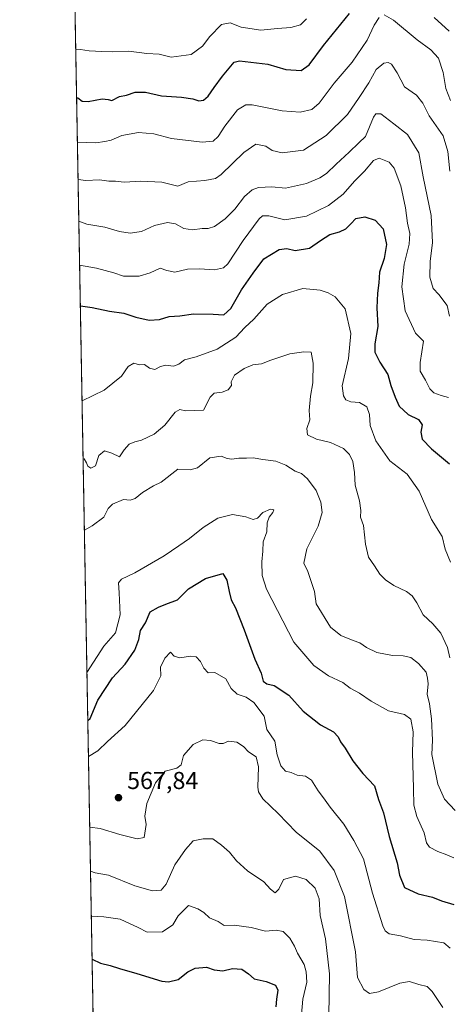
# Model space of a CAD drawing. Units: metres. Extents: x 624878 to 628342, y 4708734 to 4711109.
# Drawn here: x 624878 to 625054, y 4709377 to 4709781 of the extents above; entities that cross this region are included whole.
import ezdxf

# ---------------------------------------------------------------- set-up
doc = ezdxf.new("R2010")
doc.units = ezdxf.units.M
doc.header["$MEASUREMENT"] = 0
for name, color, linetype, lineweight in [('Comarca CxS', 21, 'Continuous', 0), ('Comunidad Autónoma CxS', 142, 'Continuous', 0), ('Curva de nivel maestra', 30, 'Continuous', 30), ('Curva de nivel normal', 30, 'Continuous', 0), ('Matorral CxS', 135, 'Continuous', 0), ('Municipio CxS', 4, 'Continuous', 0), ('Provincia CxS', 1, 'Continuous', 0), ('Punto de cota en terreno', 7, 'Continuous', 0), ('Rótulo de punto de cota en terreno', 7, 'Continuous', 0)]:
    doc.layers.add(name, color=color, linetype=linetype, lineweight=lineweight)
doc.styles.add('Style-Arial', font='txt')

# ---------------------------------------------------------------- blocks, each defined once
blk = doc.blocks.new('5PATER')
at = {"layer": 'Punto de cota en terreno', "linetype": 'Continuous', "lineweight": 0}
h = blk.add_hatch(color=51, dxfattribs=at)
edge = h.paths.add_edge_path()
edge.add_ellipse((0, 0), major_axis=(-0.1095731443231308, -0.1110710700762829), ratio=0.9994222409660322, start_angle=0, end_angle=360)

msp = doc.modelspace()

# ---------------------------------------------------------------- linework, layer by layer
at = {"layer": 'Comarca CxS', "color": 21, "linetype": 'Continuous', "lineweight": 0, "flags": 128}
msp.add_lwpolyline([(626914.37100923, 4708770.015205418), (624919.7800009387, 4708733.679982898), (624887.3404488183, 4710542.390253011)], dxfattribs=at)
at = {"layer": 'Comunidad Autónoma CxS', "color": 142, "linetype": 'Continuous', "lineweight": 0, "flags": 128}
msp.add_lwpolyline([(626914.37100923, 4708770.015205418), (624919.7800009387, 4708733.679982898), (624887.3404488183, 4710542.390253011), (624878.2900009393, 4711047.009982872), (626161.9341148126, 4711070.390439856), (627838.2765642884, 4711100.923554218), (628299.8100009628, 4711109.329982873), (628342.4300009632, 4708796.029982895)], close=True, dxfattribs=at)
at = {"layer": 'Curva de nivel maestra', "color": 30, "linetype": 'Continuous', "lineweight": 30, "flags": 128}
for points, elevation in [([(624901.5751999998, 4709748.715), (624902.0899999999, 4709748.5101), (624903.7999999998, 4709747.220100001), (624906.2599999999, 4709747.020099999), (624912.0199999996, 4709748.100099999), (624914.5099999999, 4709747.9101), (624915.9600000001, 4709747.440099999), (624919.1500000004, 4709749.120100001), (624922, 4709749.620100001), (624925.4800000006, 4709750.860099999), (624929.7999999998, 4709750.9101), (624936.2699999996, 4709749.450099999), (624944.4600000001, 4709748.860099999), (624949.1399999997, 4709748.210100001), (624951.6200000001, 4709747.390100001), (624953.4699999997, 4709747.630100001), (624955.4600000001, 4709749.210100001), (624957.8700000001, 4709752.8201), (624961.2199999997, 4709757.5101), (624966.0300000003, 4709763.1801), (624968.25, 4709763.6801), (624979.75, 4709762.360099999), (624987.2100000001, 4709760.1601), (624993.4000000004, 4709759.8101), (624996.7699999996, 4709762.020099999), (625002.5800000001, 4709770.0601), (625013.1799999997, 4709783.100099999)], 625), ([(625047.8899999997, 4709781.420100001), (625054.0099999999, 4709775.880100001)], 625), ([(624903.1069999998, 4709663.307600001), (624907.8700000001, 4709662.640100001), (624915.0199999996, 4709661.120100001), (624920.9000000004, 4709660.3101), (624925.7599999999, 4709658.780099999), (624931.29, 4709657.4801), (624935.4699999997, 4709657.7601), (624939.4199999999, 4709658.9301), (624943.75, 4709659.220100001), (624949.4199999999, 4709660.090100001), (624957.4199999999, 4709659.940099999), (624961.8099999997, 4709659.620100001), (624964.6200000001, 4709662.220100001), (624969.0499999998, 4709669.920100001), (624973.7699999996, 4709676.790100001), (624978.1900000004, 4709682.600099999), (624984.4199999999, 4709686.4101), (624987.5599999997, 4709686.800100001), (624991, 4709686.040100001), (624996.9000000004, 4709686.950099999), (625001.3700000001, 4709690.120100001), (625005.2000000002, 4709692.5601), (625009.0700000003, 4709693.690099999), (625011.6600000003, 4709694.970100001), (625013.7800000003, 4709696.9301), (625015.8300000001, 4709699.090100001), (625019.4800000006, 4709699.800100001), (625023.7000000002, 4709698.520099999), (625027.0300000003, 4709694.9001), (625028.3200000003, 4709688.4901), (625027.4299999997, 4709682.720100001), (625025.4699999997, 4709677.170100001), (625025.2100000001, 4709672.840100001), (625024.6299999999, 4709668.520099999), (625024.4500000002, 4709662.520099999), (625024.8200000003, 4709654.850099999), (625023.6200000001, 4709647.840100001), (625023.6200000001, 4709644.420100001), (625025.5800000001, 4709640.350099999), (625028.9199999999, 4709635.300100001), (625030.1399999997, 4709630.690099999), (625031.9100000003, 4709625.960100001), (625033.5199999996, 4709622.290100001), (625037.2000000002, 4709618.870100001), (625041.4400000004, 4709616.790100001), (625042.9000000004, 4709614.630100001), (625042.3600000005, 4709611.640100001), (625042.9900000002, 4709608.700099999), (625046.7999999998, 4709604.7301), (625054.0800000001, 4709598.6501)], 600), ([(624906.1531999996, 4709493.4626), (624907.1500000004, 4709494.360099999), (624910.29, 4709501.860099999), (624916.2300000006, 4709510.970100001), (624921.3700000001, 4709516.5601), (624925.3600000005, 4709522.360099999), (624926.9600000001, 4709526.6601), (624927.6600000003, 4709530.340100001), (624929.7100000001, 4709533.4901), (624931.6100000005, 4709538.030099999), (624935.0300000003, 4709539.920100001), (624938.0899999999, 4709541.170100001), (624942.9000000004, 4709542.970100001), (624947.3799999999, 4709547.390100001), (624954.25, 4709551.720100001), (624961.4199999999, 4709553.7401), (624963, 4709551.030099999), (624963.9299999997, 4709546.3301), (624964.7800000003, 4709542.9301), (624966.5800000001, 4709539.630100001), (624970.1900000004, 4709530.600099999), (624974.4600000001, 4709518.630100001), (624977.0800000001, 4709512.890100001), (624977.9000000004, 4709509.590100001), (624979.4500000002, 4709508.5801), (624982.3300000001, 4709507.880100001), (624988.4199999999, 4709503.8201), (624994.2199999997, 4709497.3301), (625001.3600000005, 4709491.770099999), (625006.7000000002, 4709488.800100001), (625008.6299999999, 4709486.800100001), (625009.4800000006, 4709484.7301), (625011.4500000002, 4709482.1601), (625014.6299999999, 4709477.020099999), (625018.7199999997, 4709471.8201), (625023.4400000004, 4709466.6801), (625025.1299999999, 4709461.1601), (625027.1299999999, 4709455.6801), (625029.4900000002, 4709446.050100001), (625032.6799999997, 4709435.220100001), (625033.6200000001, 4709430.1801), (625035.7300000006, 4709425.100099999), (625041.3799999999, 4709422.4801), (625047.1100000005, 4709421.1501), (625050.8799999999, 4709419.670100001), (625055.9199999999, 4709418.140100001)], 575), ([(624907.9051999999, 4709395.772600001), (624911.4000000004, 4709394.040100001), (624915.2599999999, 4709393.110099999), (624919.1100000005, 4709391.890100001), (624926.2599999999, 4709389.9001), (624936.4199999999, 4709386.7601), (624939.1100000005, 4709386.460100001), (624943.0899999999, 4709387.4001), (624947.0899999999, 4709390.5601), (624950.0800000001, 4709392.0801), (624954.7699999996, 4709392.4301), (624957.8600000005, 4709391.3201), (624961.3399999999, 4709391.0001), (624965.3899999997, 4709391.890100001), (624969.2100000001, 4709391.700099999), (624971.9199999999, 4709389.6801), (624974.2100000001, 4709387.700099999), (624979.0899999999, 4709386.550100001), (624982.8899999997, 4709385.0701), (624983.9100000003, 4709383.100099999), (624983.3399999999, 4709379.3301), (624983.0300000003, 4709376.200099999)], 550)]:
    msp.add_lwpolyline(points, dxfattribs=dict(at, elevation=elevation))
at = {"layer": 'Curva de nivel normal', "color": 30, "linetype": 'Continuous', "lineweight": 0, "flags": 128}
for points, elevation in [([(624901.2209999999, 4709768.460300001), (624903.2100000001, 4709768.340100001), (624906.7400000002, 4709767.770099999), (624911.8399999999, 4709767.590100001), (624916.2699999996, 4709767.360099999), (624922.9800000006, 4709767.7301), (624930.3200000003, 4709766.780099999), (624935.2999999998, 4709766.520099999), (624940.2599999999, 4709765.220100001), (624948.3799999999, 4709766.3301), (624953.0899999999, 4709769.710100001), (624956.0899999999, 4709773.6801), (624960.8799999999, 4709778.6601), (624964.3600000005, 4709779.270099999), (624968.9600000001, 4709777.520099999), (624976.9299999997, 4709776.2301), (624983.7100000001, 4709777.0001), (624989.1600000003, 4709777.4001), (624993.1600000003, 4709778.4801), (624995.5599999997, 4709780.9101)], 630), ([(624901.9036999998, 4709730.3968), (624905.4199999999, 4709730.3201), (624909.4199999999, 4709730.170100001), (624913.0899999999, 4709730.700099999), (624915.75, 4709731.210100001), (624920.04, 4709733.140100001), (624926.9100000003, 4709734.300100001), (624933.2000000002, 4709733.8301), (624940.3899999997, 4709731.880100001), (624952.9100000003, 4709730.350099999), (624957.4199999999, 4709730.770099999), (624959.4199999999, 4709732.7501), (624962.1600000003, 4709736.960100001), (624967.3600000005, 4709743.700099999), (624970.7699999996, 4709745.7601), (624973.4199999999, 4709745.720100001), (624985.6699999999, 4709743.2301), (624992.9800000006, 4709742.690099999), (624997.7800000003, 4709743.790100001), (625000.79, 4709746.340100001), (625006.9100000003, 4709754.5101), (625014.25, 4709763.170100001), (625020.4000000004, 4709772.1801), (625023.3700000001, 4709778.370100001), (625025.4100000003, 4709781.530099999)], 620), ([(625027.4100000003, 4709782.620100001), (625031.2300000006, 4709780.340100001), (625040.9100000003, 4709772.270099999), (625046.5599999997, 4709768.170100001), (625049.6799999997, 4709764.780099999), (625051.4800000006, 4709758.9101), (625052.5700000003, 4709752.340100001), (625054.5899999999, 4709747.4901)], 620), ([(624902.1777999997, 4709715.114900001), (624905.2999999998, 4709714.7601), (624910.9900000002, 4709714.920100001), (624914.7100000001, 4709714.5001), (624917.4699999997, 4709714.420100001), (624921.0099999999, 4709714.0101), (624927.8399999999, 4709714.4001), (624936.4500000002, 4709713.9901), (624943.0099999999, 4709712.4301), (624947.25, 4709714.200099999), (624954.0899999999, 4709714.670100001), (624958.4299999997, 4709715.4801), (624960.75, 4709717.140100001), (624969.9600000001, 4709726.200099999), (624974.9100000003, 4709729.5601), (624978.9600000001, 4709728.8301), (624981.5800000001, 4709727.030099999), (624985.6399999997, 4709726.0601), (624994.4199999999, 4709727.120100001), (625003.6200000001, 4709733.090100001), (625012.3499999996, 4709741.700099999), (625017.1900000004, 4709748.7301), (625021.1299999999, 4709754.7401), (625024.1100000005, 4709760.130100001), (625027.3200000003, 4709762.800100001), (625029, 4709763.090100001), (625030.4500000002, 4709762.3301), (625032.6699999999, 4709758.780099999), (625035.7400000002, 4709753.0801), (625040.6600000003, 4709749.720100001), (625043.2000000002, 4709746.450099999), (625045.7800000003, 4709741.200099999), (625051.5300000003, 4709732.960100001), (625053.5, 4709726.530099999), (625054.3099999997, 4709718.4801)], 615), ([(624902.4846999999, 4709698.003799999), (624905.75, 4709696.8201), (624913.0899999999, 4709695.550100001), (624919.0899999999, 4709693.790100001), (624923.5199999996, 4709693.110099999), (624928.1100000005, 4709693.880100001), (624933.3700000001, 4709696.270099999), (624938.7800000003, 4709697.460100001), (624942.0300000003, 4709696.9101), (624945.3799999999, 4709695.0801), (624949.0099999999, 4709694.5001), (624952.9800000006, 4709695.0801), (624955.4199999999, 4709695.030099999), (624957.9500000002, 4709695.920100001), (624962.3600000005, 4709698.940099999), (624966.2699999996, 4709702.9801), (624970.2400000002, 4709708.1801), (624973.4400000004, 4709710.920100001), (624975.9400000004, 4709711.890100001), (624981.4199999999, 4709712.130100001), (624987.0599999997, 4709711.550100001), (624995.5899999999, 4709713.470100001), (625001.0899999999, 4709715.780099999), (625003.75, 4709717.520099999), (625007.7400000002, 4709721.460100001), (625013.0700000003, 4709726.2501), (625017.0499999998, 4709730.090100001), (625019.7400000002, 4709732.790100001), (625023.0800000001, 4709740.6501), (625024, 4709742.0801), (625026.0800000001, 4709742.0101), (625031.3399999999, 4709737.9801), (625037, 4709733.5601), (625041.6500000004, 4709726.0801), (625043.4100000003, 4709716.1801), (625046.6100000005, 4709700.380100001), (625047.2000000002, 4709689.2601), (625046.1600000003, 4709681.520099999), (625046.0899999999, 4709675.090100001), (625047.4699999997, 4709670.5001), (625049.79, 4709668.0601), (625053.1399999997, 4709663.4801), (625054.1200000001, 4709659.1801)], 610), ([(624902.8075000001, 4709680.0064), (624909.7100000001, 4709678.800100001), (624916.8300000001, 4709676.920100001), (624920.7000000002, 4709675.460100001), (624927.0999999996, 4709675.460100001), (624931.6399999997, 4709676.8301), (624935.7999999998, 4709678.8301), (624938.4400000004, 4709677.860099999), (624941.75, 4709677.170100001), (624946.9199999999, 4709678.3301), (624951.8700000001, 4709678.5701), (624957.9800000006, 4709678.0801), (624961.6500000004, 4709678.9901), (624963.4500000002, 4709680.5601), (624969.6799999997, 4709690.130100001), (624976.25, 4709699.0601), (624977.6799999997, 4709700.2401), (624980.2199999997, 4709700.2501), (624986.7999999998, 4709698.6601), (624995.5999999996, 4709700.1601), (625004.6500000004, 4709704.5001), (625010.6900000004, 4709709.140100001), (625015.2699999996, 4709714.390100001), (625019.4000000004, 4709718.520099999), (625023.0800000001, 4709722.8301), (625025.4199999999, 4709723.9101), (625027.4299999997, 4709723.030099999), (625029.4199999999, 4709722.2601), (625031.5599999997, 4709719.7301), (625034.2100000001, 4709712.5001), (625036.1799999997, 4709703.5101), (625036.9900000002, 4709697.170100001), (625037.9400000004, 4709692.960100001), (625037.6399999997, 4709688.610099999), (625035.5300000003, 4709680.440099999), (625034.6600000003, 4709671.140100001), (625036, 4709661.2601), (625040.1600000003, 4709652.1501), (625043.4800000006, 4709648.850099999), (625042.1299999999, 4709640.1801), (625042.1900000004, 4709636.550100001), (625044.29, 4709632.850099999), (625046.0599999997, 4709629.3201), (625047.7800000003, 4709627.6601), (625050.7599999999, 4709626.5801), (625053.6600000003, 4709625.860099999)], 605), ([(624903.8033999996, 4709624.473999999), (624912.9000000004, 4709628.850099999), (624919.9400000004, 4709634.520099999), (624922.6600000003, 4709638.450099999), (624924.9800000006, 4709639.9001), (624927.3200000003, 4709639.2601), (624929.4100000003, 4709639.300100001), (624931.4199999999, 4709637.8101), (624933.5199999996, 4709637.280099999), (624935.9199999999, 4709638.5701), (624938.0999999996, 4709639.0101), (624941.1500000004, 4709638.630100001), (624943.4199999999, 4709639.440099999), (624945.75, 4709641.300100001), (624950.4199999999, 4709642.440099999), (624959.1200000001, 4709645.5801), (624966.6799999997, 4709650.5701), (624970.4400000004, 4709654.520099999), (624974.1399999997, 4709657.850099999), (624979.4800000006, 4709664.0601), (624985.75, 4709668.0701), (624994.0800000001, 4709670.420100001), (625001.1799999997, 4709669.850099999), (625004.5499999998, 4709668.7401), (625007.4000000004, 4709667.0701), (625011.4199999999, 4709662.100099999), (625013.7300000006, 4709651.9801), (625012.8499999996, 4709641.770099999), (625010.25, 4709630.640100001), (625010.7800000003, 4709626.520099999), (625011.6799999997, 4709624.840100001), (625013.7400000002, 4709624.100099999), (625017.2800000003, 4709623.8301), (625020.2699999996, 4709621.940099999), (625021.4400000004, 4709618.880100001), (625021.6600000003, 4709614.4101), (625024.04, 4709608.0601), (625029.7400000002, 4709599.9101), (625036.7599999999, 4709594.450099999), (625041.7300000006, 4709587.470100001), (625046.79, 4709575.800100001), (625051.1399999997, 4709568.880100001), (625052.4100000003, 4709563.690099999), (625054.5700000003, 4709558.4101)], 595), ([(624904.2319, 4709600.583100001), (624904.7199999997, 4709600.6801), (624905.6500000004, 4709599.0801), (624906.2199999997, 4709597.640100001), (624907.4299999997, 4709596.860099999), (624909.2300000006, 4709597.800100001), (624910.6799999997, 4709602.100099999), (624913.0199999996, 4709603.940099999), (624915.9699999997, 4709602.970100001), (624919.0800000001, 4709601.550100001), (624921.0599999997, 4709604.420100001), (624923.1200000001, 4709606.690099999), (624925.3600000005, 4709607.720100001), (624928.1500000004, 4709608.350099999), (624933.3499999996, 4709610.850099999), (624937.6600000003, 4709614.520099999), (624941.8499999996, 4709619.7401), (624943.8399999999, 4709620.940099999), (624946.1500000004, 4709620.420100001), (624953.4199999999, 4709620.630100001), (624956.1799999997, 4709626.0001), (624957.9100000003, 4709627.600099999), (624961.1299999999, 4709628.020099999), (624963.5999999996, 4709629.020099999), (624965, 4709630.710100001), (624964.8600000005, 4709632.300100001), (624966.0999999996, 4709634.9101), (624970.1799999997, 4709637.7401), (624973.6100000005, 4709639.2601), (624977.1699999999, 4709639.630100001), (624981.0700000003, 4709641.1601), (624988.7699999996, 4709643.700099999), (624994.5800000001, 4709644.5701), (624997.4800000006, 4709644.390100001), (624998.4100000003, 4709639.920100001), (624998.25, 4709631.850099999), (624997.2300000006, 4709626.340100001), (624996.7100000001, 4709620.5001), (624996.9900000002, 4709616.6801), (624995.7000000002, 4709613.120100001), (624996.0700000003, 4709610.550100001), (624999.75, 4709608.8101), (625005.4199999999, 4709607.360099999), (625010.7599999999, 4709604.9301), (625013.2800000003, 4709602.440099999), (625014.5599999997, 4709599.600099999), (625015.2599999999, 4709595.040100001), (625015.5599999997, 4709589.940099999), (625017.3200000003, 4709583.540100001), (625017.8200000003, 4709579.540100001), (625017.7400000002, 4709576.840100001), (625018.9000000004, 4709573.340100001), (625019.7000000002, 4709565.800100001), (625021.0099999999, 4709560.460100001), (625023.4600000001, 4709556.9101), (625025.6500000004, 4709553.440099999), (625027.9199999999, 4709551.140100001), (625031.3600000005, 4709548.790100001), (625036.5300000003, 4709546.3301), (625038.8799999999, 4709544.610099999), (625040.7800000003, 4709541.6601), (625043.4000000004, 4709536.850099999), (625047.3099999997, 4709533.090100001), (625050.54, 4709529.2601), (625053.2999999998, 4709523.370100001), (625054.3300000001, 4709519.1601)], 590), ([(624904.7533, 4709571.511600001), (624907.8700000001, 4709573.2301), (624912.6799999997, 4709576.850099999), (624914.4699999997, 4709580.340100001), (624916.2599999999, 4709582.140100001), (624920.75, 4709584.100099999), (624923.4199999999, 4709583.7501), (624925.5300000003, 4709584.4001), (624928.54, 4709586.9001), (624932.9800000006, 4709589.610099999), (624936.2199999997, 4709591.140100001), (624943.0499999998, 4709596.4801), (624948.0099999999, 4709596.1801), (624951, 4709597.0601), (624956.1100000005, 4709601.0601), (624960.7199999997, 4709601.8301), (624963.2100000001, 4709600.870100001), (624965.1200000001, 4709600.5601), (624967.9100000003, 4709600.9801), (624971.1399999997, 4709600.920100001), (624973.75, 4709601.130100001), (624977.75, 4709600.350099999), (624983.0199999996, 4709599.700099999), (624987.1699999999, 4709598.1601), (624991.04, 4709595.670100001), (624993.5300000003, 4709594.6801), (624996.0300000003, 4709592.460100001), (624999.6200000001, 4709587.6801), (625001.5, 4709582.960100001), (625001.9800000006, 4709578.7401), (625000.4600000001, 4709573.0701), (624995.8200000003, 4709563.8301), (624994.5599999997, 4709557.9001), (624996.2000000002, 4709554.590100001), (624998.8399999999, 4709546.280099999), (624999.5499999998, 4709541.3201), (625005.3799999999, 4709531.7301), (625009.7400000002, 4709528.280099999), (625014.7400000002, 4709526.2601), (625017.5, 4709525.360099999), (625020.1399999997, 4709523.4001), (625024.3700000001, 4709521.3301), (625030.7999999998, 4709520.1601), (625035.2100000001, 4709520.0601), (625038.2800000003, 4709519.3301), (625041.5099999999, 4709516.8301), (625044.54, 4709513.2401), (625045.1100000005, 4709510.9101), (625045.3899999997, 4709508.590100001), (625044.9699999997, 4709504.3201), (625045.9000000004, 4709500.380100001), (625046.7400000002, 4709494.1801), (625047.1299999999, 4709485.4901), (625046.8899999997, 4709479.520099999), (625049.2999999998, 4709467.380100001), (625052.1100000005, 4709461.2301), (625056.4800000006, 4709456.600099999)], 585), ([(624905.7991000004, 4709513.205700001), (624912.75, 4709523.9801), (624917.4199999999, 4709529.4101), (624919.3499999996, 4709536.850099999), (624919.0199999996, 4709545.800100001), (624918.7000000002, 4709549.9001), (624919.9400000004, 4709551.420100001), (624925.4199999999, 4709554.050100001), (624937.4199999999, 4709560.940099999), (624943.4199999999, 4709565.110099999), (624947.75, 4709567.9901), (624953.3799999999, 4709572.590100001), (624959.3200000003, 4709576.340100001), (624965.4000000004, 4709577.8301), (624970.8600000005, 4709576.9101), (624973.8600000005, 4709575.8201), (624975.5300000003, 4709576.4101), (624977.75, 4709578.7401), (624980.9199999999, 4709580.020099999), (624982.2199999997, 4709579.7601), (624981.9100000003, 4709578.6801), (624980.3499999996, 4709576.850099999), (624979.5099999999, 4709574.520099999), (624979.4400000004, 4709570.8201), (624977.8300000001, 4709566.720100001), (624977.7599999999, 4709562.8201), (624977.3899999997, 4709558.4901), (624977.4800000006, 4709552.950099999), (624979.2400000002, 4709547.350099999), (624990.5, 4709525.5801), (624998.6299999999, 4709515.9801), (625004.6200000001, 4709511.7601), (625010.5, 4709509.0701), (625013.5499999998, 4709506.7301), (625017.3600000005, 4709504.7301), (625022.0599999997, 4709501.360099999), (625029.2400000002, 4709497.4801), (625035.7400000002, 4709496.030099999), (625038.2999999998, 4709494.0701), (625039.2400000002, 4709488.860099999), (625038.9400000004, 4709480.5601), (625039.4000000004, 4709465.6501), (625039.5300000003, 4709458.840100001), (625040.8200000003, 4709454.1801), (625043.7999999998, 4709447.530099999), (625044.7699999996, 4709443.350099999), (625045.9600000001, 4709441.600099999), (625049.4100000003, 4709439.8101), (625053.0999999996, 4709438.470100001), (625055.8600000005, 4709437.210100001)], 580), ([(624906.4167999999, 4709478.7656), (624910.2999999998, 4709481.020099999), (624914.25, 4709484.860099999), (624921.3700000001, 4709491.4801), (624932.9600000001, 4709505.8101), (624936, 4709511.7401), (624935.9100000003, 4709515.340100001), (624937.6799999997, 4709519.0601), (624940.0300000003, 4709521.470100001), (624941.5199999996, 4709519.850099999), (624943.8399999999, 4709519.120100001), (624948.1500000004, 4709519.920100001), (624950.5099999999, 4709519.610099999), (624952.2999999998, 4709517.7401), (624953.5700000003, 4709514.920100001), (624955.4100000003, 4709513.0001), (624958.0800000001, 4709513.1601), (624962.5800000001, 4709510.540100001), (624964.79, 4709506.5601), (624967.1900000004, 4709504.3301), (624970.9800000006, 4709503.040100001), (624974.0899999999, 4709500.940099999), (624978.3700000001, 4709495.220100001), (624979.4600000001, 4709489.800100001), (624982.6399999997, 4709485.0801), (624983.6600000003, 4709479.4301), (624985.1399999997, 4709474.9101), (624986.9699999997, 4709472.690099999), (624989.3200000003, 4709472.200099999), (624991.7699999996, 4709471.1501), (624995.1500000004, 4709470.7601), (624997.6200000001, 4709469.0601), (625000.3600000005, 4709464.640100001), (625002.54, 4709461.8301), (625005.25, 4709458.0601), (625010.9600000001, 4709451.0801), (625014.9600000001, 4709444.370100001), (625018.8899999997, 4709436.880100001), (625022.5700000003, 4709422.8201), (625026.9199999999, 4709409.420100001), (625027.8099999997, 4709407.390100001), (625029.4199999999, 4709406.170100001), (625034.1399999997, 4709405.2601), (625039.7000000002, 4709403.8201), (625045, 4709403.460100001), (625051.7800000003, 4709402.420100001), (625054.4100000003, 4709400.2601)], 570), ([(624906.9370999997, 4709449.753900001), (624911.2400000002, 4709449.200099999), (624919.3200000003, 4709446.8301), (624926.4000000004, 4709445.030099999), (624929.2699999996, 4709445.610099999), (624929.9699999997, 4709450.860099999), (624929.4699999997, 4709454.290100001), (624930.3200000003, 4709459.530099999), (624933.8499999996, 4709467.950099999), (624937.8399999999, 4709472.700099999), (624942.6100000005, 4709473.920100001), (624944.3600000005, 4709475.350099999), (624945.3600000005, 4709479.120100001), (624949.2699999996, 4709483.700099999), (624953.2100000001, 4709485.540100001), (624956.3899999997, 4709485.3201), (624959.8399999999, 4709484.120100001), (624961.5800000001, 4709484.140100001), (624963.7400000002, 4709485.050100001), (624967.1500000004, 4709484.5801), (624969.79, 4709482.8201), (624971.8799999999, 4709480.7301), (624975.0099999999, 4709478.6501), (624976.0499999998, 4709474.470100001), (624975.7400000002, 4709466.220100001), (624975.9400000004, 4709464.3101), (624977.7000000002, 4709461.4801), (624984.0099999999, 4709455.450099999), (624991.3600000005, 4709447.800100001), (625001.1299999999, 4709440.0101), (625006.9199999999, 4709432.100099999), (625011.1799999997, 4709421.4101), (625015.6799999997, 4709398.8101), (625016.5300000003, 4709388.200099999), (625019.1200000001, 4709383.3101), (625021.4000000004, 4709381.720100001), (625025.0800000001, 4709382.3101), (625033.75, 4709385.890100001), (625037.8300000001, 4709386.600099999), (625041.6299999999, 4709385.380100001), (625044.9699999997, 4709384.5701), (625047.0999999996, 4709382.520099999), (625051.4699999997, 4709375.9301)], 565), ([(624907.2583, 4709431.844900001), (624909.1799999997, 4709431.120100001), (624914.6500000004, 4709430.100099999), (624925.4400000004, 4709425.800100001), (624932.6399999997, 4709423.7301), (624936.2199999997, 4709424.0001), (624938.2400000002, 4709426.440099999), (624941.6900000004, 4709434.440099999), (624946.1100000005, 4709440.600099999), (624949.29, 4709444.200099999), (624953.3399999999, 4709445.0101), (624957.3200000003, 4709445.020099999), (624960.8300000001, 4709442.420100001), (624964.1200000001, 4709439.5701), (624966.9299999997, 4709436.040100001), (624971.4199999999, 4709431.880100001), (624978.1799999997, 4709427.350099999), (624980.9000000004, 4709424.370100001), (624982.7999999998, 4709422.920100001), (624984.2699999996, 4709424.440099999), (624986.2400000002, 4709428.420100001), (624991.0899999999, 4709429.670100001), (624995.4800000006, 4709428.4101), (624999.1900000004, 4709424.880100001), (625000.8099999997, 4709420.4001), (625001.1699999999, 4709413.6601), (625003.3399999999, 4709404.0701), (625005.0199999996, 4709389.670100001), (625004.7199999997, 4709372.4801)], 560), ([(624907.5894999999, 4709413.3782), (624912.6399999997, 4709413.0801), (624919.4100000003, 4709412.130100001), (624926.7800000003, 4709408.7401), (624930.4100000003, 4709406.780099999), (624936.75, 4709407.0001), (624940.9400000004, 4709409.870100001), (624943.1699999999, 4709413.460100001), (624947.2800000003, 4709417.690099999), (624951.1399999997, 4709416.4001), (624953.6399999997, 4709414.840100001), (624955.9000000004, 4709412.630100001), (624959.4699999997, 4709411.1501), (624961.9000000004, 4709409.5601), (624966.0899999999, 4709409.700099999), (624973.0099999999, 4709408.670100001), (624978.9100000003, 4709407.1801), (624983.1500000004, 4709407.550100001), (624986.1100000005, 4709407.040100001), (624988.8600000005, 4709404.380100001), (624990.7599999999, 4709401.120100001), (624991.9699999997, 4709398.1501), (624994.7300000006, 4709393.540100001), (624995.5, 4709390.540100001), (624995.7000000002, 4709386.2501), (624994.1500000004, 4709379.4001), (624993.54, 4709373.100099999)], 555)]:
    msp.add_lwpolyline(points, dxfattribs=dict(at, elevation=elevation))
at = {"layer": 'Matorral CxS', "color": 135, "linetype": 'Continuous', "lineweight": 0, "extrusion": (0.002812547467200766, -0.1568177122878985, 0.9876235592013461), "elevation": -736216.7317387103, "flags": 128}
msp.add_lwpolyline([(709257.5089585144, 4639355.438471897), (709257.5089585144, 4640208.365016406)], dxfattribs=at)
at = {"layer": 'Matorral CxS', "color": 135, "linetype": 'Continuous', "lineweight": 0}
msp.add_polyline3d([(624908.3606000004, 4709370.384600001, 545.1205000000045), (624893.2549000002, 4710212.6194, 678.8959999999934)], dxfattribs=at)
at = {"layer": 'Municipio CxS', "color": 4, "linetype": 'Continuous', "lineweight": 0, "flags": 128}
msp.add_lwpolyline([(626914.37100923, 4708770.015205418), (624919.7800009387, 4708733.679982898), (624887.3404488183, 4710542.390253011)], dxfattribs=at)
at = {"layer": 'Provincia CxS', "color": 1, "linetype": 'Continuous', "lineweight": 0, "flags": 128}
msp.add_lwpolyline([(626914.37100923, 4708770.015205418), (624919.7800009387, 4708733.679982898), (624887.3404488183, 4710542.390253011), (624878.2900009393, 4711047.009982872), (626161.9341148126, 4711070.390439856), (627838.2765642884, 4711100.923554218), (628299.8100009628, 4711109.329982873), (628342.4300009632, 4708796.029982895)], close=True, dxfattribs=at)

# ---------------------------------------------------------------- block references
at = {"layer": 'Punto de cota en terreno', "color": 7, "linetype": 'Continuous', "lineweight": 0, "xscale": 10, "yscale": 10, "zscale": 10}
msp.add_blockref('5PATER', (624918.7000000002, 4709461.9, 567.8399999999965), dxfattribs=at)

# ---------------------------------------------------------------- texts
at = {"layer": 'Rótulo de punto de cota en terreno', "color": 7, "linetype": 'Continuous', "lineweight": 0, "style": 'Style-Arial'}
msp.add_text('567,84', height=7.000000000000002, dxfattribs=at).set_placement((624922.2278000005, 4709465.427800001))

doc.saveas('drawing.dxf')
